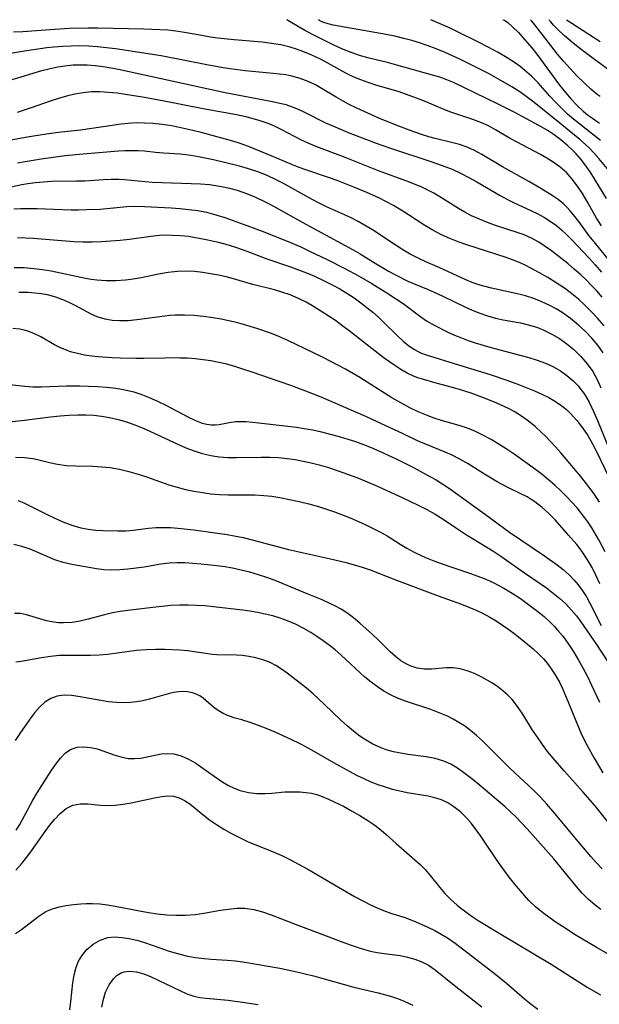
# Model space of a CAD drawing. Extents: x 1761544 to 1769746, y 3214722 to 3215715.
# Drawn here: x 1765525 to 1765639, y 3215521 to 3215715 of the extents above; entities that cross this region are included whole.
import ezdxf

# ---------------------------------------------------------------- set-up
doc = ezdxf.new("R2010")
doc.units = 0

msp = doc.modelspace()

# ---------------------------------------------------------------- linework, layer by layer
at = {"layer": 'Unknown_Line_Type', "color": 0}
for points in [[(1765640.46, 3215679.7, 1836), (1765638.1, 3215683.58, 1836), (1765637.21, 3215684.98, 1836), (1765636.26, 3215686.35, 1836), (1765635.39, 3215687.46, 1836), (1765634.47, 3215688.52, 1836), (1765633.89, 3215689.11, 1836), (1765632.7, 3215690.22, 1836), (1765631.44, 3215691.26, 1836), (1765630.12, 3215692.24, 1836), (1765628.75, 3215693.16, 1836), (1765627.11, 3215694.14, 1836), (1765622.25, 3215696.77, 1836), (1765618.96, 3215698.4, 1836), (1765610.26, 3215702.57, 1836), (1765608.95, 3215703.12, 1836), (1765607.56, 3215703.62, 1836), (1765606.14, 3215704.06, 1836), (1765599.08, 3215706.05, 1836), (1765597.2, 3215706.54, 1836), (1765593.6, 3215707.42, 1836), (1765591.71, 3215707.96, 1836), (1765589.71, 3215708.64, 1836), (1765588.18, 3215709.27, 1836), (1765586.66, 3215709.96, 1836), (1765583.2, 3215711.67, 1836), (1765580.88, 3215712.89, 1836), (1765579.43, 3215713.71, 1836), (1765578.31, 3215714.37, 1836), (1765577.35, 3215715, 1836)], [(1765642.55, 3215683.25, 1834), (1765638.96, 3215687.6, 1834), (1765637.94, 3215688.74, 1834), (1765636.88, 3215689.83, 1834), (1765635.2, 3215691.33, 1834), (1765631.23, 3215694.6, 1834), (1765625.86, 3215698.89, 1834), (1765624.87, 3215699.66, 1834), (1765623.34, 3215700.73, 1834), (1765621.75, 3215701.74, 1834), (1765618.65, 3215703.53, 1834), (1765617.16, 3215704.35, 1834), (1765614.13, 3215705.92, 1834), (1765611.61, 3215707.14, 1834), (1765608.59, 3215708.5, 1834), (1765606.81, 3215709.22, 1834), (1765605.03, 3215709.9, 1834), (1765603.53, 3215710.41, 1834), (1765602.02, 3215710.88, 1834), (1765600.45, 3215711.31, 1834), (1765598.69, 3215711.72, 1834), (1765596.95, 3215712.06, 1834), (1765586.51, 3215713.95, 1834), (1765585.5, 3215714.2, 1834), (1765584.68, 3215714.46, 1834), (1765584.28, 3215714.6, 1834), (1765583.78, 3215714.83, 1834), (1765583.62, 3215715, 1834)], [(1765639.27, 3215691.14, 1832), (1765635.17, 3215694.34, 1832), (1765633.95, 3215695.34, 1832), (1765632.77, 3215696.37, 1832), (1765631.62, 3215697.45, 1832), (1765630.43, 3215698.65, 1832), (1765629.29, 3215699.89, 1832), (1765626.94, 3215702.53, 1832), (1765625.67, 3215703.86, 1832), (1765624.3, 3215705.06, 1832), (1765623.44, 3215705.73, 1832), (1765622.51, 3215706.4, 1832), (1765620.88, 3215707.44, 1832), (1765619.05, 3215708.52, 1832), (1765617.08, 3215709.6, 1832), (1765615.07, 3215710.65, 1832), (1765611.17, 3215712.56, 1832), (1765609.44, 3215713.36, 1832), (1765605.77, 3215715, 1832)], [(1765620.01, 3215715, 1830), (1765620.32, 3215714.91, 1830), (1765620.98, 3215714.44, 1830), (1765621.92, 3215713.61, 1830), (1765623.06, 3215712.46, 1830), (1765624.35, 3215711.05, 1830), (1765625.71, 3215709.43, 1830), (1765626.69, 3215708.19, 1830), (1765631.19, 3215702.1, 1830), (1765632.36, 3215700.61, 1830), (1765633.47, 3215699.32, 1830), (1765634.62, 3215698.1, 1830), (1765635.84, 3215696.96, 1830), (1765636.74, 3215696.22, 1830), (1765637.67, 3215695.53, 1830), (1765639.08, 3215694.6, 1830)], [(1765639.18, 3215699.81, 1828), (1765638.61, 3215700.24, 1828), (1765637.36, 3215701.28, 1828), (1765636.03, 3215702.53, 1828), (1765634.63, 3215703.94, 1828), (1765631.98, 3215706.83, 1828), (1765630.79, 3215708.22, 1828), (1765629.45, 3215709.88, 1828), (1765626.3, 3215713.98, 1828), (1765625.7, 3215714.74, 1828), (1765625.46, 3215715, 1828)], [(1765641.99, 3215704.28, 1826), (1765637.83, 3215707.33, 1826), (1765635.74, 3215708.9, 1826), (1765633.85, 3215710.39, 1826), (1765632.18, 3215711.8, 1826), (1765630.82, 3215713.06, 1826), (1765630, 3215713.91, 1826), (1765629.45, 3215714.56, 1826), (1765629.21, 3215714.86, 1826), (1765629.16, 3215715, 1826)], [(1765632.54, 3215715, 1824), (1765633.59, 3215714.29, 1824), (1765639.22, 3215710.7, 1824)], [(1765639.46, 3215674.32, 1838), (1765638.5, 3215675.83, 1838), (1765636.64, 3215679.11, 1838), (1765635.73, 3215680.65, 1838), (1765634.76, 3215682.13, 1838), (1765633.7, 3215683.53, 1838), (1765632.53, 3215684.81, 1838), (1765631.63, 3215685.61, 1838), (1765631.06, 3215686.06, 1838), (1765629.9, 3215686.89, 1838), (1765628.68, 3215687.66, 1838), (1765627.42, 3215688.38, 1838), (1765622.84, 3215690.8, 1838), (1765621.33, 3215691.63, 1838), (1765618.54, 3215693.26, 1838), (1765617.14, 3215694.02, 1838), (1765615.64, 3215694.71, 1838), (1765614.1, 3215695.3, 1838), (1765609.71, 3215696.74, 1838), (1765608.52, 3215697.2, 1838), (1765604.19, 3215699.02, 1838), (1765600.97, 3215700.25, 1838), (1765599.34, 3215700.8, 1838), (1765594.9, 3215702.1, 1838), (1765593.41, 3215702.59, 1838), (1765591.94, 3215703.13, 1838), (1765590.44, 3215703.75, 1838), (1765589.03, 3215704.45, 1838), (1765584.86, 3215706.77, 1838), (1765583.97, 3215707.22, 1838), (1765582.27, 3215708.01, 1838), (1765580.52, 3215708.71, 1838), (1765579.26, 3215709.17, 1838), (1765577.99, 3215709.57, 1838), (1765576.14, 3215710.02, 1838), (1765574.33, 3215710.33, 1838), (1765572.51, 3215710.56, 1838), (1765566.96, 3215711.03, 1838), (1765563.68, 3215711.37, 1838), (1765562.27, 3215711.56, 1838), (1765560.55, 3215711.85, 1838), (1765557.13, 3215712.47, 1838), (1765555.42, 3215712.73, 1838), (1765553.86, 3215712.9, 1838), (1765552.29, 3215713.03, 1838), (1765549.13, 3215713.16, 1838), (1765540.03, 3215713.35, 1838), (1765538.15, 3215713.35, 1838), (1765534.38, 3215713.24, 1838), (1765530.62, 3215713.03, 1838), (1765525.22, 3215712.63, 1838), (1765523.41, 3215712.52, 1838)], [(1765645.04, 3215662.45, 1840), (1765638.04, 3215671.11, 1840), (1765637.06, 3215672.35, 1840), (1765634.99, 3215675.13, 1840), (1765633.95, 3215676.48, 1840), (1765633.3, 3215677.26, 1840), (1765632.64, 3215677.97, 1840), (1765631.94, 3215678.63, 1840), (1765630.89, 3215679.49, 1840), (1765629.76, 3215680.28, 1840), (1765627.52, 3215681.68, 1840), (1765625.15, 3215683.04, 1840), (1765619.94, 3215685.93, 1840), (1765615.86, 3215688.36, 1840), (1765614.42, 3215689.16, 1840), (1765612.95, 3215689.84, 1840), (1765611.44, 3215690.36, 1840), (1765609.87, 3215690.77, 1840), (1765606.65, 3215691.52, 1840), (1765605.39, 3215691.86, 1840), (1765604.14, 3215692.25, 1840), (1765602.41, 3215692.84, 1840), (1765598.96, 3215694.16, 1840), (1765595.52, 3215695.58, 1840), (1765592.61, 3215696.85, 1840), (1765591.17, 3215697.52, 1840), (1765589.5, 3215698.35, 1840), (1765588.5, 3215698.88, 1840), (1765587.08, 3215699.69, 1840), (1765584.35, 3215701.34, 1840), (1765582.99, 3215702.11, 1840), (1765581.59, 3215702.8, 1840), (1765580, 3215703.41, 1840), (1765578.36, 3215703.85, 1840), (1765577.16, 3215704.08, 1840), (1765574.66, 3215704.4, 1840), (1765569.13, 3215704.92, 1840), (1765566.2, 3215705.27, 1840), (1765564.78, 3215705.5, 1840), (1765561.57, 3215706.09, 1840), (1765552.58, 3215707.87, 1840), (1765543.56, 3215709.22, 1840), (1765541.77, 3215709.45, 1840), (1765539.98, 3215709.64, 1840), (1765538.19, 3215709.77, 1840), (1765536.47, 3215709.82, 1840), (1765534.76, 3215709.8, 1840), (1765533.04, 3215709.71, 1840), (1765531.33, 3215709.57, 1840), (1765529.98, 3215709.42, 1840), (1765525.57, 3215708.78, 1840), (1765516.46, 3215707.28, 1840)], [(1765523.14, 3215703.2, 1842), (1765524.89, 3215703.7, 1842), (1765528.98, 3215704.94, 1842), (1765530.35, 3215705.31, 1842), (1765532.16, 3215705.71, 1842), (1765533.98, 3215705.98, 1842), (1765535.19, 3215706.08, 1842), (1765536.41, 3215706.11, 1842), (1765537.96, 3215706.07, 1842), (1765539.52, 3215705.94, 1842), (1765541.07, 3215705.74, 1842), (1765542.63, 3215705.49, 1842), (1765544.15, 3215705.2, 1842), (1765565.15, 3215700.63, 1842), (1765574.22, 3215698.89, 1842), (1765575.69, 3215698.59, 1842), (1765577.13, 3215698.23, 1842), (1765578.43, 3215697.8, 1842), (1765579.59, 3215697.32, 1842), (1765580.73, 3215696.78, 1842), (1765585.02, 3215694.64, 1842), (1765586.54, 3215693.97, 1842), (1765589.8, 3215692.62, 1842), (1765593.26, 3215691.25, 1842), (1765594.78, 3215690.69, 1842), (1765597.83, 3215689.63, 1842), (1765606, 3215686.96, 1842), (1765608.77, 3215685.97, 1842), (1765609.97, 3215685.49, 1842), (1765611.75, 3215684.64, 1842), (1765613.29, 3215683.82, 1842), (1765614.83, 3215682.97, 1842), (1765619.48, 3215680.3, 1842), (1765621.07, 3215679.43, 1842), (1765622.09, 3215678.92, 1842), (1765625.65, 3215677.26, 1842), (1765626.89, 3215676.64, 1842), (1765628.23, 3215675.91, 1842), (1765629.52, 3215675.11, 1842), (1765630.57, 3215674.33, 1842), (1765631.58, 3215673.49, 1842), (1765632.55, 3215672.59, 1842), (1765633.59, 3215671.54, 1842), (1765637.04, 3215667.93, 1842), (1765638.23, 3215666.62, 1842), (1765639.48, 3215665.16, 1842)], [(1765639.63, 3215660.18, 1844), (1765638.53, 3215661.45, 1844), (1765637.39, 3215662.67, 1844), (1765636.59, 3215663.48, 1844), (1765635.36, 3215664.64, 1844), (1765634.09, 3215665.76, 1844), (1765632.8, 3215666.84, 1844), (1765629.58, 3215669.34, 1844), (1765628.34, 3215670.24, 1844), (1765627.07, 3215671.08, 1844), (1765625.76, 3215671.81, 1844), (1765624.21, 3215672.49, 1844), (1765622.99, 3215672.93, 1844), (1765618.54, 3215674.38, 1844), (1765616.94, 3215674.95, 1844), (1765615.36, 3215675.59, 1844), (1765613.82, 3215676.3, 1844), (1765612.51, 3215677, 1844), (1765611.23, 3215677.75, 1844), (1765607.54, 3215680.04, 1844), (1765606.37, 3215680.73, 1844), (1765605.17, 3215681.37, 1844), (1765604, 3215681.93, 1844), (1765601.59, 3215682.92, 1844), (1765595.48, 3215685.15, 1844), (1765588.53, 3215687.89, 1844), (1765583.3, 3215689.88, 1844), (1765581.58, 3215690.6, 1844), (1765580.13, 3215691.3, 1844), (1765576.35, 3215693.26, 1844), (1765575.02, 3215693.9, 1844), (1765573.66, 3215694.48, 1844), (1765572.12, 3215695.05, 1844), (1765570.54, 3215695.52, 1844), (1765569.29, 3215695.84, 1844), (1765567.45, 3215696.24, 1844), (1765560.81, 3215697.42, 1844), (1765553.11, 3215698.94, 1844), (1765549.25, 3215699.65, 1844), (1765545.53, 3215700.24, 1844), (1765543.83, 3215700.46, 1844), (1765542.15, 3215700.65, 1844), (1765540.47, 3215700.75, 1844), (1765538.79, 3215700.73, 1844), (1765537.15, 3215700.57, 1844), (1765535.51, 3215700.29, 1844), (1765533.88, 3215699.91, 1844), (1765532.26, 3215699.45, 1844), (1765530.65, 3215698.93, 1844), (1765526.87, 3215697.59, 1844), (1765524.1, 3215696.7, 1844)], [(1765640.01, 3215654.54, 1846), (1765638.74, 3215656, 1846), (1765637.51, 3215657.3, 1846), (1765636.23, 3215658.57, 1846), (1765634.9, 3215659.79, 1846), (1765633.29, 3215661.12, 1846), (1765632.14, 3215661.98, 1846), (1765630.53, 3215663.06, 1846), (1765628.89, 3215664.07, 1846), (1765627.21, 3215665.03, 1846), (1765625.51, 3215665.94, 1846), (1765624.24, 3215666.58, 1846), (1765623.09, 3215667.11, 1846), (1765621.92, 3215667.59, 1846), (1765620.63, 3215668.06, 1846), (1765612.87, 3215670.56, 1846), (1765611.18, 3215671.15, 1846), (1765609.51, 3215671.79, 1846), (1765607.86, 3215672.52, 1846), (1765606.2, 3215673.41, 1846), (1765604.58, 3215674.39, 1846), (1765601.39, 3215676.46, 1846), (1765599.92, 3215677.39, 1846), (1765598.42, 3215678.28, 1846), (1765596.9, 3215679.12, 1846), (1765595.66, 3215679.73, 1846), (1765593.13, 3215680.88, 1846), (1765590.57, 3215681.96, 1846), (1765587.26, 3215683.27, 1846), (1765585.6, 3215683.87, 1846), (1765580.73, 3215685.48, 1846), (1765579.27, 3215686.03, 1846), (1765574.26, 3215688.15, 1846), (1765569.76, 3215689.98, 1846), (1765568.15, 3215690.57, 1846), (1765566.7, 3215691.02, 1846), (1765560.45, 3215692.72, 1846), (1765558.8, 3215693.14, 1846), (1765555.87, 3215693.8, 1846), (1765554.59, 3215694.03, 1846), (1765552.76, 3215694.31, 1846), (1765550.92, 3215694.5, 1846), (1765549.28, 3215694.6, 1846), (1765547.65, 3215694.61, 1846), (1765546.03, 3215694.52, 1846), (1765544.67, 3215694.38, 1846), (1765536.61, 3215693.18, 1846), (1765532.3, 3215692.7, 1846), (1765530.35, 3215692.45, 1846), (1765526.47, 3215691.84, 1846), (1765522.54, 3215691.13, 1846)], [(1765639.82, 3215649.23, 1848), (1765638.76, 3215650.72, 1848), (1765637.58, 3215652.12, 1848), (1765636.31, 3215653.45, 1848), (1765634.95, 3215654.71, 1848), (1765633.37, 3215656, 1848), (1765631.68, 3215657.2, 1848), (1765630.5, 3215657.92, 1848), (1765629.29, 3215658.58, 1848), (1765627.71, 3215659.31, 1848), (1765626.1, 3215659.95, 1848), (1765624.46, 3215660.48, 1848), (1765623.14, 3215660.82, 1848), (1765617.77, 3215662, 1848), (1765616.53, 3215662.3, 1848), (1765615.24, 3215662.68, 1848), (1765613.96, 3215663.14, 1848), (1765612.7, 3215663.66, 1848), (1765607.54, 3215666.01, 1848), (1765604.79, 3215667.17, 1848), (1765603.38, 3215667.82, 1848), (1765601.59, 3215668.78, 1848), (1765600.26, 3215669.57, 1848), (1765597.64, 3215671.26, 1848), (1765594.58, 3215673.29, 1848), (1765593.04, 3215674.26, 1848), (1765591.45, 3215675.17, 1848), (1765589.92, 3215675.94, 1848), (1765585.2, 3215678.08, 1848), (1765583.48, 3215678.92, 1848), (1765581.78, 3215679.81, 1848), (1765576.68, 3215682.67, 1848), (1765575.39, 3215683.34, 1848), (1765573.34, 3215684.28, 1848), (1765571.6, 3215684.95, 1848), (1765569.82, 3215685.53, 1848), (1765568, 3215686.05, 1848), (1765562.88, 3215687.33, 1848), (1765561.24, 3215687.69, 1848), (1765559.6, 3215688.01, 1848), (1765557.96, 3215688.26, 1848), (1765556.31, 3215688.43, 1848), (1765553.04, 3215688.65, 1848), (1765551.43, 3215688.78, 1848), (1765549.28, 3215689.01, 1848), (1765548, 3215689.1, 1848), (1765546.69, 3215689.13, 1848), (1765545.38, 3215689.11, 1848), (1765544.15, 3215689.04, 1848), (1765537.18, 3215688.47, 1848), (1765533.6, 3215688.1, 1848), (1765528.84, 3215687.48, 1848), (1765525.68, 3215686.96, 1848), (1765524.16, 3215686.67, 1848)], [(1765522.28, 3215681.86, 1850), (1765525.05, 3215682.45, 1850), (1765526.2, 3215682.65, 1850), (1765527.76, 3215682.86, 1850), (1765529.33, 3215683.01, 1850), (1765530.89, 3215683.11, 1850), (1765535.84, 3215683.17, 1850), (1765537.47, 3215683.21, 1850), (1765541.18, 3215683.47, 1850), (1765542.7, 3215683.52, 1850), (1765544.21, 3215683.49, 1850), (1765545.23, 3215683.42, 1850), (1765550.78, 3215682.92, 1850), (1765552.69, 3215682.83, 1850), (1765558.48, 3215682.67, 1850), (1765560.29, 3215682.59, 1850), (1765562.09, 3215682.44, 1850), (1765563.3, 3215682.28, 1850), (1765564.49, 3215682.07, 1850), (1765566.05, 3215681.73, 1850), (1765567.58, 3215681.31, 1850), (1765569.4, 3215680.68, 1850), (1765571.18, 3215679.94, 1850), (1765572.67, 3215679.26, 1850), (1765574.13, 3215678.52, 1850), (1765581.1, 3215674.6, 1850), (1765588.85, 3215670.44, 1850), (1765590.46, 3215669.55, 1850), (1765591.81, 3215668.75, 1850), (1765594.49, 3215667.1, 1850), (1765597.44, 3215665.36, 1850), (1765598.92, 3215664.54, 1850), (1765601.23, 3215663.38, 1850), (1765602.33, 3215662.91, 1850), (1765605.25, 3215661.74, 1850), (1765606.42, 3215661.23, 1850), (1765608.03, 3215660.49, 1850), (1765612.51, 3215658.29, 1850), (1765613.97, 3215657.63, 1850), (1765615.44, 3215657.03, 1850), (1765616.97, 3215656.51, 1850), (1765618.52, 3215656.08, 1850), (1765620.08, 3215655.74, 1850), (1765623.45, 3215655.14, 1850), (1765625.26, 3215654.71, 1850), (1765626.69, 3215654.26, 1850), (1765628.08, 3215653.7, 1850), (1765629.66, 3215652.92, 1850), (1765631.18, 3215652.02, 1850), (1765632.63, 3215651, 1850), (1765634.08, 3215649.8, 1850), (1765635.42, 3215648.48, 1850), (1765636.65, 3215647.06, 1850), (1765637.74, 3215645.54, 1850), (1765638.25, 3215644.69, 1850), (1765638.71, 3215643.81, 1850), (1765639.35, 3215642.32, 1850)], [(1765523.49, 3215677.68, 1852), (1765524.85, 3215677.74, 1852), (1765528.09, 3215677.74, 1852), (1765534.77, 3215677.47, 1852), (1765536.22, 3215677.45, 1852), (1765537.84, 3215677.49, 1852), (1765540.52, 3215677.62, 1852), (1765545.79, 3215678.11, 1852), (1765547.5, 3215678.16, 1852), (1765549.23, 3215678.12, 1852), (1765554.49, 3215677.83, 1852), (1765556.25, 3215677.71, 1852), (1765558.01, 3215677.54, 1852), (1765559.76, 3215677.31, 1852), (1765561.48, 3215676.98, 1852), (1765563.31, 3215676.5, 1852), (1765565.12, 3215675.91, 1852), (1765569.49, 3215674.37, 1852), (1765572.49, 3215673.25, 1852), (1765577.26, 3215671.34, 1852), (1765580.09, 3215670.12, 1852), (1765581.85, 3215669.32, 1852), (1765585.34, 3215667.65, 1852), (1765588.79, 3215665.9, 1852), (1765591.48, 3215664.43, 1852), (1765594.12, 3215662.91, 1852), (1765597.09, 3215661.08, 1852), (1765600.32, 3215658.95, 1852), (1765603.78, 3215656.35, 1852), (1765604.95, 3215655.56, 1852), (1765606.55, 3215654.65, 1852), (1765609.13, 3215653.32, 1852), (1765610.48, 3215652.7, 1852), (1765611.81, 3215652.16, 1852), (1765613.16, 3215651.66, 1852), (1765614.54, 3215651.2, 1852), (1765617.41, 3215650.34, 1852), (1765620.36, 3215649.54, 1852), (1765625.15, 3215648.31, 1852), (1765626.8, 3215647.8, 1852), (1765628.42, 3215647.19, 1852), (1765629.98, 3215646.45, 1852), (1765631.35, 3215645.67, 1852), (1765632.63, 3215644.77, 1852), (1765633.83, 3215643.76, 1852), (1765634.8, 3215642.76, 1852), (1765635.68, 3215641.67, 1852), (1765636.1, 3215641.06, 1852), (1765637.01, 3215639.47, 1852), (1765637.94, 3215637.53, 1852), (1765638.65, 3215635.89, 1852), (1765640.75, 3215630.83, 1852)], [(1765524.18, 3215672, 1854), (1765527.25, 3215671.83, 1854), (1765535.33, 3215671.2, 1854), (1765537.11, 3215671.13, 1854), (1765538.94, 3215671.13, 1854), (1765540.76, 3215671.18, 1854), (1765544.45, 3215671.44, 1854), (1765546.3, 3215671.64, 1854), (1765550.52, 3215672.26, 1854), (1765552.19, 3215672.43, 1854), (1765553.46, 3215672.49, 1854), (1765554.74, 3215672.48, 1854), (1765556.35, 3215672.41, 1854), (1765557.95, 3215672.24, 1854), (1765560.02, 3215671.89, 1854), (1765561.78, 3215671.53, 1854), (1765563.54, 3215671.11, 1854), (1765565.29, 3215670.66, 1854), (1765567.02, 3215670.15, 1854), (1765568.73, 3215669.59, 1854), (1765570.01, 3215669.12, 1854), (1765573.43, 3215667.78, 1854), (1765578.06, 3215666.2, 1854), (1765579.66, 3215665.62, 1854), (1765581.25, 3215665, 1854), (1765582.83, 3215664.33, 1854), (1765584.6, 3215663.52, 1854), (1765586.33, 3215662.64, 1854), (1765587.79, 3215661.84, 1854), (1765589.23, 3215660.98, 1854), (1765590.63, 3215660.07, 1854), (1765591.99, 3215659.12, 1854), (1765593.18, 3215658.2, 1854), (1765594.33, 3215657.24, 1854), (1765595.45, 3215656.25, 1854), (1765596.52, 3215655.23, 1854), (1765599.07, 3215652.69, 1854), (1765600.35, 3215651.51, 1854), (1765601.44, 3215650.63, 1854), (1765602.58, 3215649.87, 1854), (1765603.76, 3215649.25, 1854), (1765604.83, 3215648.83, 1854), (1765611.26, 3215646.82, 1854), (1765617.5, 3215644.94, 1854), (1765620.76, 3215643.82, 1854), (1765623.26, 3215642.89, 1854), (1765626.23, 3215641.72, 1854), (1765627.67, 3215641.08, 1854), (1765629.06, 3215640.38, 1854), (1765630.4, 3215639.61, 1854), (1765631.67, 3215638.74, 1854), (1765632.55, 3215638.01, 1854), (1765633.38, 3215637.23, 1854), (1765634.61, 3215635.88, 1854), (1765635.73, 3215634.42, 1854), (1765636.76, 3215632.87, 1854), (1765637.68, 3215631.27, 1854), (1765638.53, 3215629.62, 1854), (1765641.68, 3215623.04, 1854)], [(1765639.07, 3215619.72, 1856), (1765638.01, 3215621.36, 1856), (1765637.19, 3215622.51, 1856), (1765635.38, 3215624.8, 1856), (1765631.42, 3215629.49, 1856), (1765630.39, 3215630.66, 1856), (1765628.51, 3215632.67, 1856), (1765627.65, 3215633.5, 1856), (1765626.38, 3215634.65, 1856), (1765625.04, 3215635.73, 1856), (1765623.66, 3215636.73, 1856), (1765622.22, 3215637.63, 1856), (1765621.26, 3215638.15, 1856), (1765620.29, 3215638.63, 1856), (1765618.8, 3215639.3, 1856), (1765616.35, 3215640.29, 1856), (1765613.74, 3215641.23, 1856), (1765611.66, 3215641.93, 1856), (1765610.05, 3215642.39, 1856), (1765606.85, 3215643.23, 1856), (1765604.12, 3215644.02, 1856), (1765603.21, 3215644.31, 1856), (1765602.33, 3215644.64, 1856), (1765601.08, 3215645.23, 1856), (1765599.85, 3215645.92, 1856), (1765598.65, 3215646.7, 1856), (1765596.57, 3215648.17, 1856), (1765594.17, 3215649.99, 1856), (1765589.9, 3215653.36, 1856), (1765588.43, 3215654.49, 1856), (1765586.93, 3215655.58, 1856), (1765585.51, 3215656.54, 1856), (1765584.07, 3215657.46, 1856), (1765582.61, 3215658.36, 1856), (1765581.14, 3215659.2, 1856), (1765579.63, 3215659.97, 1856), (1765578.02, 3215660.66, 1856), (1765576.38, 3215661.23, 1856), (1765574.9, 3215661.66, 1856), (1765570.65, 3215662.74, 1856), (1765566.85, 3215663.83, 1856), (1765565.35, 3215664.21, 1856), (1765563.84, 3215664.55, 1856), (1765562.31, 3215664.84, 1856), (1765560.78, 3215665.08, 1856), (1765559.12, 3215665.25, 1856), (1765557.46, 3215665.33, 1856), (1765555.8, 3215665.28, 1856), (1765553.93, 3215665.06, 1856), (1765552.05, 3215664.73, 1856), (1765548.62, 3215664.04, 1856), (1765547.05, 3215663.78, 1856), (1765545.48, 3215663.57, 1856), (1765543.6, 3215663.42, 1856), (1765541.72, 3215663.41, 1856), (1765539.85, 3215663.55, 1856), (1765538.72, 3215663.72, 1856), (1765537.59, 3215663.92, 1856), (1765530.85, 3215665.32, 1856), (1765529.14, 3215665.61, 1856), (1765527.42, 3215665.83, 1856), (1765525.49, 3215665.98, 1856), (1765523.54, 3215666.03, 1856)], [(1765640.22, 3215609.93, 1858), (1765638.97, 3215612.3, 1858), (1765637.58, 3215614.65, 1858), (1765636.78, 3215615.86, 1858), (1765636.21, 3215616.66, 1858), (1765634.64, 3215618.61, 1858), (1765633.63, 3215619.75, 1858), (1765632.58, 3215620.86, 1858), (1765631.5, 3215621.93, 1858), (1765630.29, 3215623.06, 1858), (1765629.04, 3215624.14, 1858), (1765627.76, 3215625.18, 1858), (1765626.46, 3215626.17, 1858), (1765622.23, 3215629.19, 1858), (1765620.67, 3215630.25, 1858), (1765619.09, 3215631.27, 1858), (1765617.66, 3215632.1, 1858), (1765616.21, 3215632.88, 1858), (1765614.62, 3215633.66, 1858), (1765612.99, 3215634.34, 1858), (1765611.39, 3215634.89, 1858), (1765608.1, 3215635.82, 1858), (1765606.46, 3215636.33, 1858), (1765604.92, 3215636.89, 1858), (1765603.26, 3215637.6, 1858), (1765601.62, 3215638.38, 1858), (1765600.42, 3215639.01, 1858), (1765598.06, 3215640.35, 1858), (1765591.74, 3215644.35, 1858), (1765588.95, 3215645.98, 1858), (1765587.54, 3215646.75, 1858), (1765584.4, 3215648.34, 1858), (1765577.53, 3215651.68, 1858), (1765575.75, 3215652.47, 1858), (1765574.33, 3215653.03, 1858), (1765571.44, 3215654.02, 1858), (1765568.78, 3215654.83, 1858), (1765567.44, 3215655.19, 1858), (1765565.9, 3215655.55, 1858), (1765564.36, 3215655.86, 1858), (1765562.81, 3215656.13, 1858), (1765560.91, 3215656.4, 1858), (1765559.02, 3215656.6, 1858), (1765557.13, 3215656.69, 1858), (1765555.25, 3215656.67, 1858), (1765554.24, 3215656.59, 1858), (1765553.24, 3215656.49, 1858), (1765547.73, 3215655.72, 1858), (1765546.03, 3215655.55, 1858), (1765544.35, 3215655.51, 1858), (1765542.89, 3215655.61, 1858), (1765541.48, 3215655.84, 1858), (1765539.89, 3215656.32, 1858), (1765538.85, 3215656.78, 1858), (1765535.7, 3215658.51, 1858), (1765534.54, 3215659.1, 1858), (1765533.34, 3215659.64, 1858), (1765531.75, 3215660.21, 1858), (1765530.1, 3215660.64, 1858), (1765528.85, 3215660.86, 1858), (1765527.59, 3215661.01, 1858), (1765526.31, 3215661.11, 1858), (1765524.43, 3215661.16, 1858)], [(1765639.17, 3215603.59, 1860), (1765638.44, 3215605.22, 1860), (1765637.63, 3215606.82, 1860), (1765636.73, 3215608.37, 1860), (1765635.75, 3215609.85, 1860), (1765635.28, 3215610.49, 1860), (1765634.59, 3215611.35, 1860), (1765632.96, 3215613.25, 1860), (1765630.31, 3215616.23, 1860), (1765629.07, 3215617.5, 1860), (1765627.74, 3215618.69, 1860), (1765626.34, 3215619.77, 1860), (1765625.57, 3215620.28, 1860), (1765624.78, 3215620.76, 1860), (1765623.54, 3215621.41, 1860), (1765620.98, 3215622.63, 1860), (1765618.87, 3215623.77, 1860), (1765616.35, 3215625.29, 1860), (1765613.15, 3215627.28, 1860), (1765611.53, 3215628.22, 1860), (1765609.86, 3215629.07, 1860), (1765608.61, 3215629.62, 1860), (1765606.06, 3215630.63, 1860), (1765603.18, 3215631.86, 1860), (1765600.29, 3215633.2, 1860), (1765595.94, 3215635.29, 1860), (1765592.94, 3215636.66, 1860), (1765584.15, 3215640.44, 1860), (1765581.09, 3215641.66, 1860), (1765578.13, 3215642.74, 1860), (1765570.3, 3215645.49, 1860), (1765568.7, 3215646.02, 1860), (1765567.1, 3215646.52, 1860), (1765565.48, 3215646.96, 1860), (1765563.94, 3215647.31, 1860), (1765562.38, 3215647.61, 1860), (1765560.82, 3215647.85, 1860), (1765559.25, 3215648.03, 1860), (1765557.76, 3215648.14, 1860), (1765556.26, 3215648.2, 1860), (1765554.77, 3215648.22, 1860), (1765553.27, 3215648.2, 1860), (1765549.08, 3215648.07, 1860), (1765547.57, 3215648.07, 1860), (1765544.48, 3215648.16, 1860), (1765542.9, 3215648.23, 1860), (1765540.1, 3215648.43, 1860), (1765538.89, 3215648.57, 1860), (1765537.43, 3215648.79, 1860), (1765536, 3215649.07, 1860), (1765534.63, 3215649.44, 1860), (1765533.31, 3215649.92, 1860), (1765532.4, 3215650.35, 1860), (1765531.52, 3215650.82, 1860), (1765528.81, 3215652.36, 1860), (1765527.43, 3215653.05, 1860), (1765526.01, 3215653.58, 1860), (1765524.67, 3215653.89, 1860), (1765523.3, 3215654.01, 1860)], [(1765521.41, 3215643.13, 1862), (1765525.63, 3215642.61, 1862), (1765527.22, 3215642.53, 1862), (1765528.84, 3215642.53, 1862), (1765533.86, 3215642.7, 1862), (1765536.41, 3215642.71, 1862), (1765538.2, 3215642.67, 1862), (1765539.98, 3215642.57, 1862), (1765541.76, 3215642.43, 1862), (1765543.09, 3215642.29, 1862), (1765544.41, 3215642.1, 1862), (1765545.72, 3215641.85, 1862), (1765547.15, 3215641.49, 1862), (1765548.55, 3215641.04, 1862), (1765550.21, 3215640.4, 1862), (1765551.83, 3215639.67, 1862), (1765553.44, 3215638.88, 1862), (1765557.97, 3215636.54, 1862), (1765559.35, 3215635.87, 1862), (1765560.62, 3215635.36, 1862), (1765561.54, 3215635.12, 1862), (1765562.46, 3215635, 1862), (1765563.24, 3215634.99, 1862), (1765564, 3215635.06, 1862), (1765566, 3215635.45, 1862), (1765567.2, 3215635.64, 1862), (1765568.23, 3215635.69, 1862), (1765569.31, 3215635.66, 1862), (1765571.86, 3215635.43, 1862), (1765579.26, 3215634.54, 1862), (1765580.75, 3215634.31, 1862), (1765582.48, 3215633.99, 1862), (1765584.22, 3215633.61, 1862), (1765585.94, 3215633.19, 1862), (1765587.66, 3215632.72, 1862), (1765589.37, 3215632.2, 1862), (1765590.92, 3215631.69, 1862), (1765592.46, 3215631.13, 1862), (1765593.98, 3215630.53, 1862), (1765595.66, 3215629.81, 1862), (1765599.04, 3215628.23, 1862), (1765602.35, 3215626.56, 1862), (1765605.6, 3215624.82, 1862), (1765606.81, 3215624.14, 1862), (1765608.14, 3215623.32, 1862), (1765609.44, 3215622.45, 1862), (1765616.6, 3215617.32, 1862), (1765621.33, 3215613.84, 1862), (1765628.2, 3215609.13, 1862), (1765630.72, 3215607.35, 1862), (1765631.92, 3215606.41, 1862), (1765633.06, 3215605.4, 1862), (1765634.01, 3215604.42, 1862), (1765634.89, 3215603.38, 1862), (1765635.72, 3215602.23, 1862), (1765636.48, 3215601.04, 1862), (1765637.18, 3215599.8, 1862), (1765639.4, 3215595.37, 1862)], [(1765521.89, 3215635.55, 1864), (1765525.02, 3215635.85, 1864), (1765530.69, 3215636.58, 1864), (1765532.6, 3215636.79, 1864), (1765534.35, 3215636.93, 1864), (1765536.11, 3215637, 1864), (1765537.68, 3215636.99, 1864), (1765539.24, 3215636.9, 1864), (1765540.79, 3215636.73, 1864), (1765542.33, 3215636.48, 1864), (1765544.03, 3215636.08, 1864), (1765545.71, 3215635.57, 1864), (1765547.37, 3215634.99, 1864), (1765548.99, 3215634.33, 1864), (1765550.32, 3215633.74, 1864), (1765556.07, 3215631.03, 1864), (1765557.75, 3215630.35, 1864), (1765559.45, 3215629.75, 1864), (1765560.47, 3215629.43, 1864), (1765561.5, 3215629.15, 1864), (1765562.76, 3215628.89, 1864), (1765564.03, 3215628.7, 1864), (1765565.7, 3215628.58, 1864), (1765567.39, 3215628.55, 1864), (1765572.26, 3215628.64, 1864), (1765573.98, 3215628.62, 1864), (1765575.71, 3215628.54, 1864), (1765577.43, 3215628.38, 1864), (1765579.01, 3215628.15, 1864), (1765580.59, 3215627.86, 1864), (1765582.15, 3215627.52, 1864), (1765583.71, 3215627.12, 1864), (1765585.6, 3215626.56, 1864), (1765587.47, 3215625.95, 1864), (1765589.33, 3215625.29, 1864), (1765591.18, 3215624.58, 1864), (1765594.82, 3215623.08, 1864), (1765600.12, 3215620.66, 1864), (1765603.44, 3215619.07, 1864), (1765604.98, 3215618.28, 1864), (1765606.62, 3215617.36, 1864), (1765608.2, 3215616.38, 1864), (1765610.68, 3215614.76, 1864), (1765612.83, 3215613.27, 1864), (1765614.11, 3215612.47, 1864), (1765618.05, 3215610.13, 1864), (1765619.63, 3215609.08, 1864), (1765624.28, 3215605.79, 1864), (1765628.59, 3215602.79, 1864), (1765629.94, 3215601.78, 1864), (1765631.24, 3215600.72, 1864), (1765632.4, 3215599.63, 1864), (1765633.49, 3215598.48, 1864), (1765634.51, 3215597.26, 1864), (1765635.38, 3215596.12, 1864), (1765638.46, 3215591.61, 1864), (1765640.56, 3215588.4, 1864)], [(1765523.81, 3215628.61, 1866), (1765525.59, 3215628.55, 1866), (1765527.31, 3215628.34, 1866), (1765528.91, 3215627.99, 1866), (1765530.48, 3215627.58, 1866), (1765532.08, 3215627.23, 1866), (1765533.83, 3215627, 1866), (1765535.63, 3215626.89, 1866), (1765539.05, 3215626.81, 1866), (1765540.78, 3215626.73, 1866), (1765542.5, 3215626.56, 1866), (1765544.34, 3215626.23, 1866), (1765546.18, 3215625.78, 1866), (1765548, 3215625.24, 1866), (1765549.82, 3215624.64, 1866), (1765554.08, 3215623.16, 1866), (1765555.7, 3215622.67, 1866), (1765557.34, 3215622.26, 1866), (1765559, 3215621.9, 1866), (1765560.68, 3215621.62, 1866), (1765562.36, 3215621.4, 1866), (1765564.05, 3215621.26, 1866), (1765565.8, 3215621.19, 1866), (1765571.06, 3215621.16, 1866), (1765572.81, 3215621.06, 1866), (1765574.38, 3215620.89, 1866), (1765575.96, 3215620.65, 1866), (1765577.88, 3215620.28, 1866), (1765579.8, 3215619.86, 1866), (1765581.71, 3215619.38, 1866), (1765583.61, 3215618.85, 1866), (1765585.2, 3215618.34, 1866), (1765586.77, 3215617.8, 1866), (1765589.87, 3215616.61, 1866), (1765592.83, 3215615.32, 1866), (1765595.73, 3215613.89, 1866), (1765597.17, 3215613.08, 1866), (1765599.71, 3215611.47, 1866), (1765601.07, 3215610.66, 1866), (1765602.46, 3215609.89, 1866), (1765603.9, 3215609.18, 1866), (1765604.76, 3215608.79, 1866), (1765606.36, 3215608.13, 1866), (1765607.61, 3215607.67, 1866), (1765613.44, 3215605.73, 1866), (1765615.06, 3215605.15, 1866), (1765616.66, 3215604.52, 1866), (1765618.22, 3215603.81, 1866), (1765620.18, 3215602.76, 1866), (1765621.84, 3215601.75, 1866), (1765623.48, 3215600.68, 1866), (1765625.08, 3215599.55, 1866), (1765626.64, 3215598.37, 1866), (1765628.14, 3215597.13, 1866), (1765629.34, 3215596.04, 1866), (1765630.13, 3215595.25, 1866), (1765630.88, 3215594.42, 1866), (1765631.89, 3215593.2, 1866), (1765632.84, 3215591.92, 1866), (1765633.89, 3215590.33, 1866), (1765634.87, 3215588.7, 1866), (1765635.8, 3215587.02, 1866), (1765636.68, 3215585.32, 1866), (1765637.52, 3215583.61, 1866), (1765639.1, 3215580.26, 1866)], [(1765524.34, 3215620.09, 1868), (1765525.55, 3215619.54, 1868), (1765529.93, 3215617.35, 1868), (1765531.54, 3215616.58, 1868), (1765533.16, 3215615.87, 1868), (1765534.91, 3215615.2, 1868), (1765536.68, 3215614.68, 1868), (1765538.15, 3215614.4, 1868), (1765539.64, 3215614.23, 1868), (1765541.11, 3215614.14, 1868), (1765543.99, 3215614.08, 1868), (1765545.55, 3215614.09, 1868), (1765547.02, 3215614.21, 1868), (1765550.04, 3215614.6, 1868), (1765551.59, 3215614.73, 1868), (1765552.98, 3215614.76, 1868), (1765554.39, 3215614.72, 1868), (1765555.81, 3215614.62, 1868), (1765558.97, 3215614.27, 1868), (1765565.56, 3215613.33, 1868), (1765566.96, 3215613.1, 1868), (1765568.75, 3215612.73, 1868), (1765570.54, 3215612.3, 1868), (1765577.69, 3215610.41, 1868), (1765581.27, 3215609.58, 1868), (1765585.97, 3215608.57, 1868), (1765589.08, 3215607.83, 1868), (1765590.67, 3215607.38, 1868), (1765592.25, 3215606.89, 1868), (1765593.81, 3215606.36, 1868), (1765599, 3215604.35, 1868), (1765607.24, 3215601.26, 1868), (1765611.83, 3215599.58, 1868), (1765613.31, 3215599.01, 1868), (1765614.76, 3215598.38, 1868), (1765616.09, 3215597.73, 1868), (1765617.4, 3215597.03, 1868), (1765618.67, 3215596.28, 1868), (1765619.92, 3215595.48, 1868), (1765621.2, 3215594.59, 1868), (1765622.46, 3215593.66, 1868), (1765624.88, 3215591.72, 1868), (1765625.98, 3215590.79, 1868), (1765627.03, 3215589.82, 1868), (1765628.01, 3215588.79, 1868), (1765628.75, 3215587.93, 1868), (1765629.43, 3215587.02, 1868), (1765630.35, 3215585.63, 1868), (1765631.17, 3215584.16, 1868), (1765631.77, 3215582.94, 1868), (1765632.85, 3215580.43, 1868), (1765634.74, 3215575.74, 1868), (1765635.41, 3215574.19, 1868), (1765636.13, 3215572.68, 1868), (1765636.66, 3215571.67, 1868), (1765638.02, 3215569.2, 1868), (1765639.71, 3215566.28, 1868)], [(1765643.67, 3215552.93, 1870), (1765638.13, 3215559.82, 1870), (1765635.78, 3215562.54, 1870), (1765632.09, 3215566.66, 1870), (1765629.93, 3215569.16, 1870), (1765628.84, 3215570.51, 1870), (1765627.8, 3215571.89, 1870), (1765626.81, 3215573.3, 1870), (1765625.86, 3215574.73, 1870), (1765623.93, 3215577.89, 1870), (1765622.92, 3215579.4, 1870), (1765621.81, 3215580.79, 1870), (1765620.93, 3215581.69, 1870), (1765619.98, 3215582.51, 1870), (1765618.98, 3215583.27, 1870), (1765617.95, 3215583.97, 1870), (1765616.89, 3215584.61, 1870), (1765615.82, 3215585.2, 1870), (1765614.4, 3215585.89, 1870), (1765612.98, 3215586.44, 1870), (1765611.57, 3215586.84, 1870), (1765610.18, 3215587.04, 1870), (1765608.79, 3215587.01, 1870), (1765606.01, 3215586.74, 1870), (1765604.56, 3215586.76, 1870), (1765603.1, 3215586.98, 1870), (1765601.69, 3215587.41, 1870), (1765600.75, 3215587.85, 1870), (1765599.85, 3215588.4, 1870), (1765598.78, 3215589.25, 1870), (1765597.75, 3215590.21, 1870), (1765595.47, 3215592.46, 1870), (1765594.25, 3215593.6, 1870), (1765591.79, 3215595.84, 1870), (1765590.54, 3215596.89, 1870), (1765589.23, 3215597.87, 1870), (1765588.11, 3215598.58, 1870), (1765586.94, 3215599.22, 1870), (1765585.74, 3215599.8, 1870), (1765584.31, 3215600.43, 1870), (1765581.4, 3215601.62, 1870), (1765576.66, 3215603.63, 1870), (1765575.06, 3215604.27, 1870), (1765573.41, 3215604.86, 1870), (1765571.73, 3215605.4, 1870), (1765570.05, 3215605.88, 1870), (1765568.36, 3215606.31, 1870), (1765566.66, 3215606.67, 1870), (1765565.1, 3215606.94, 1870), (1765563.54, 3215607.17, 1870), (1765560.42, 3215607.51, 1870), (1765558.83, 3215607.64, 1870), (1765557.26, 3215607.73, 1870), (1765555.69, 3215607.74, 1870), (1765554.14, 3215607.67, 1870), (1765552.49, 3215607.47, 1870), (1765549.22, 3215606.92, 1870), (1765547.61, 3215606.68, 1870), (1765546, 3215606.49, 1870), (1765544.38, 3215606.37, 1870), (1765542.78, 3215606.34, 1870), (1765541.2, 3215606.4, 1870), (1765539.77, 3215606.56, 1870), (1765534.94, 3215607.41, 1870), (1765533.22, 3215607.81, 1870), (1765531.56, 3215608.37, 1870), (1765526.67, 3215610.44, 1870), (1765525.05, 3215611, 1870), (1765523.45, 3215611.39, 1870)], [(1765639.59, 3215547.35, 1872), (1765638.4, 3215548.59, 1872), (1765637.35, 3215549.8, 1872), (1765635.28, 3215552.29, 1872), (1765629.93, 3215558.63, 1872), (1765628.65, 3215560.12, 1872), (1765627.35, 3215561.56, 1872), (1765625.99, 3215562.95, 1872), (1765622.38, 3215566.26, 1872), (1765621.32, 3215567.28, 1872), (1765617.1, 3215571.52, 1872), (1765615.98, 3215572.61, 1872), (1765614.82, 3215573.65, 1872), (1765613.64, 3215574.64, 1872), (1765612.4, 3215575.56, 1872), (1765611.33, 3215576.26, 1872), (1765610.22, 3215576.89, 1872), (1765609.07, 3215577.47, 1872), (1765607.45, 3215578.16, 1872), (1765605.8, 3215578.78, 1872), (1765600.8, 3215580.42, 1872), (1765599.18, 3215581.05, 1872), (1765597.81, 3215581.7, 1872), (1765596.49, 3215582.44, 1872), (1765595.23, 3215583.26, 1872), (1765594.01, 3215584.17, 1872), (1765592.78, 3215585.21, 1872), (1765588.1, 3215589.51, 1872), (1765586.88, 3215590.56, 1872), (1765585.72, 3215591.49, 1872), (1765584.52, 3215592.38, 1872), (1765583.3, 3215593.23, 1872), (1765582.1, 3215594.01, 1872), (1765580.61, 3215594.88, 1872), (1765579.08, 3215595.66, 1872), (1765577.51, 3215596.33, 1872), (1765576.06, 3215596.84, 1872), (1765574.58, 3215597.26, 1872), (1765573.08, 3215597.62, 1872), (1765571.58, 3215597.94, 1872), (1765570.08, 3215598.2, 1872), (1765568.69, 3215598.39, 1872), (1765562.82, 3215599.08, 1872), (1765561.18, 3215599.24, 1872), (1765559.54, 3215599.35, 1872), (1765557.89, 3215599.41, 1872), (1765556.25, 3215599.4, 1872), (1765554.45, 3215599.3, 1872), (1765550.88, 3215598.95, 1872), (1765546, 3215598.37, 1872), (1765544.46, 3215598.15, 1872), (1765542.95, 3215597.88, 1872), (1765541.34, 3215597.5, 1872), (1765538.15, 3215596.64, 1872), (1765536.57, 3215596.26, 1872), (1765535, 3215595.99, 1872), (1765533.29, 3215595.89, 1872), (1765532.31, 3215595.92, 1872), (1765531.35, 3215596.02, 1872), (1765529.92, 3215596.3, 1872), (1765525.95, 3215597.49, 1872), (1765524.75, 3215597.73, 1872), (1765523.62, 3215597.76, 1872)], [(1765639.37, 3215539.3, 1874), (1765638.19, 3215540.19, 1874), (1765636.86, 3215541.32, 1874), (1765635.63, 3215542.54, 1874), (1765634.78, 3215543.51, 1874), (1765632.13, 3215546.84, 1874), (1765630.03, 3215549.31, 1874), (1765624.77, 3215555.24, 1874), (1765622.6, 3215557.55, 1874), (1765621.47, 3215558.65, 1874), (1765620.47, 3215559.56, 1874), (1765614.84, 3215564.29, 1874), (1765613.59, 3215565.32, 1874), (1765612.32, 3215566.3, 1874), (1765611.03, 3215567.2, 1874), (1765609.7, 3215567.99, 1874), (1765608.32, 3215568.62, 1874), (1765606.63, 3215569.14, 1874), (1765604.87, 3215569.47, 1874), (1765601.26, 3215569.93, 1874), (1765599.45, 3215570.21, 1874), (1765598.39, 3215570.43, 1874), (1765596.98, 3215570.83, 1874), (1765595.97, 3215571.21, 1874), (1765594.3, 3215571.98, 1874), (1765592.7, 3215572.92, 1874), (1765591.78, 3215573.54, 1874), (1765590.51, 3215574.51, 1874), (1765589.28, 3215575.56, 1874), (1765588.08, 3215576.65, 1874), (1765584.75, 3215579.85, 1874), (1765582.56, 3215581.86, 1874), (1765581.21, 3215583, 1874), (1765577.4, 3215586, 1874), (1765576.3, 3215586.79, 1874), (1765575.17, 3215587.49, 1874), (1765573.91, 3215588.12, 1874), (1765572.59, 3215588.62, 1874), (1765571.23, 3215589, 1874), (1765569.86, 3215589.27, 1874), (1765568.62, 3215589.43, 1874), (1765567.4, 3215589.52, 1874), (1765563.53, 3215589.6, 1874), (1765562.65, 3215589.68, 1874), (1765557.72, 3215590.35, 1874), (1765556.26, 3215590.49, 1874), (1765553.28, 3215590.63, 1874), (1765551.42, 3215590.65, 1874), (1765549.56, 3215590.59, 1874), (1765547.71, 3215590.45, 1874), (1765541.98, 3215589.66, 1874), (1765540.29, 3215589.5, 1874), (1765538.6, 3215589.43, 1874), (1765533.85, 3215589.48, 1874), (1765532.51, 3215589.43, 1874), (1765530.71, 3215589.28, 1874), (1765528.95, 3215589.02, 1874), (1765524.91, 3215588.27, 1874), (1765523.88, 3215588.17, 1874)], [(1765641.4, 3215530.17, 1876), (1765638.59, 3215531.73, 1876), (1765634.28, 3215534.33, 1876), (1765631.76, 3215535.92, 1876), (1765630.52, 3215536.74, 1876), (1765629.31, 3215537.59, 1876), (1765627.84, 3215538.69, 1876), (1765626.43, 3215539.86, 1876), (1765625.12, 3215541.11, 1876), (1765624.27, 3215542.04, 1876), (1765622.33, 3215544.35, 1876), (1765621.23, 3215545.72, 1876), (1765620.16, 3215547.12, 1876), (1765619.12, 3215548.56, 1876), (1765615.63, 3215553.8, 1876), (1765614.75, 3215555.06, 1876), (1765613.82, 3215556.28, 1876), (1765612.83, 3215557.41, 1876), (1765611.61, 3215558.57, 1876), (1765610.3, 3215559.59, 1876), (1765609.12, 3215560.34, 1876), (1765607.87, 3215560.95, 1876), (1765606.6, 3215561.38, 1876), (1765605.27, 3215561.69, 1876), (1765601.11, 3215562.36, 1876), (1765599.67, 3215562.66, 1876), (1765598.23, 3215563.02, 1876), (1765596.8, 3215563.44, 1876), (1765595.37, 3215563.94, 1876), (1765594.01, 3215564.48, 1876), (1765592.65, 3215565.08, 1876), (1765591.31, 3215565.72, 1876), (1765589.73, 3215566.53, 1876), (1765586.61, 3215568.25, 1876), (1765581.38, 3215571.28, 1876), (1765579.87, 3215572.07, 1876), (1765578.34, 3215572.81, 1876), (1765575.08, 3215574.29, 1876), (1765573.46, 3215574.97, 1876), (1765571.75, 3215575.64, 1876), (1765570.09, 3215576.23, 1876), (1765568.5, 3215576.73, 1876), (1765567.13, 3215577.1, 1876), (1765565.84, 3215577.52, 1876), (1765564.8, 3215578, 1876), (1765563.83, 3215578.57, 1876), (1765562.94, 3215579.22, 1876), (1765560.86, 3215581.02, 1876), (1765560.21, 3215581.47, 1876), (1765559.49, 3215581.84, 1876), (1765558.73, 3215582.11, 1876), (1765557.43, 3215582.32, 1876), (1765556.03, 3215582.31, 1876), (1765554.98, 3215582.15, 1876), (1765553.9, 3215581.91, 1876), (1765550.24, 3215580.84, 1876), (1765548.91, 3215580.51, 1876), (1765547.7, 3215580.3, 1876), (1765546.48, 3215580.16, 1876), (1765545.24, 3215580.11, 1876), (1765543.7, 3215580.17, 1876), (1765542.15, 3215580.34, 1876), (1765540.61, 3215580.57, 1876), (1765536.19, 3215581.37, 1876), (1765534.83, 3215581.55, 1876), (1765533.37, 3215581.62, 1876), (1765531.99, 3215581.46, 1876), (1765530.74, 3215580.98, 1876), (1765529.57, 3215580.22, 1876), (1765528.53, 3215579.26, 1876), (1765527.55, 3215578.14, 1876), (1765526.62, 3215576.91, 1876), (1765524.67, 3215574.04, 1876), (1765523.71, 3215572.68, 1876)], [(1765523.94, 3215554.95, 1878), (1765524.63, 3215556.12, 1878), (1765527.21, 3215560.89, 1878), (1765528.08, 3215562.37, 1878), (1765528.98, 3215563.82, 1878), (1765530.82, 3215566.67, 1878), (1765531.75, 3215568.01, 1878), (1765532.69, 3215569.21, 1878), (1765533.68, 3215570.24, 1878), (1765534.77, 3215570.97, 1878), (1765535.98, 3215571.34, 1878), (1765537.29, 3215571.42, 1878), (1765538.58, 3215571.28, 1878), (1765539.9, 3215571, 1878), (1765541.21, 3215570.6, 1878), (1765543.21, 3215569.87, 1878), (1765544.6, 3215569.42, 1878), (1765546.01, 3215569.14, 1878), (1765547.26, 3215569.09, 1878), (1765548.51, 3215569.21, 1878), (1765552.55, 3215570.01, 1878), (1765553.81, 3215570.12, 1878), (1765555.05, 3215570.04, 1878), (1765556.51, 3215569.66, 1878), (1765557.94, 3215569.01, 1878), (1765559.36, 3215568.17, 1878), (1765560.76, 3215567.22, 1878), (1765563, 3215565.61, 1878), (1765564.73, 3215564.42, 1878), (1765565.83, 3215563.79, 1878), (1765566.97, 3215563.24, 1878), (1765568.16, 3215562.8, 1878), (1765569.77, 3215562.41, 1878), (1765571.42, 3215562.21, 1878), (1765573.07, 3215562.19, 1878), (1765574.38, 3215562.28, 1878), (1765576.97, 3215562.53, 1878), (1765578.44, 3215562.57, 1878), (1765579.91, 3215562.52, 1878), (1765581.08, 3215562.43, 1878), (1765582.23, 3215562.25, 1878), (1765583.28, 3215561.98, 1878), (1765584.32, 3215561.62, 1878), (1765585.58, 3215561.11, 1878), (1765586.86, 3215560.52, 1878), (1765588.51, 3215559.69, 1878), (1765590.15, 3215558.79, 1878), (1765591.78, 3215557.84, 1878), (1765593.37, 3215556.85, 1878), (1765594.7, 3215555.95, 1878), (1765595.97, 3215554.99, 1878), (1765596.98, 3215554.13, 1878), (1765598.92, 3215552.34, 1878), (1765602.65, 3215549.11, 1878), (1765603.66, 3215548.18, 1878), (1765604.63, 3215547.2, 1878), (1765605.63, 3215546.04, 1878), (1765607.53, 3215543.62, 1878), (1765608.53, 3215542.44, 1878), (1765609.7, 3215541.25, 1878), (1765610.96, 3215540.14, 1878), (1765611.7, 3215539.55, 1878), (1765613.95, 3215537.91, 1878), (1765615.14, 3215537.14, 1878), (1765618.96, 3215534.81, 1878), (1765629.51, 3215528.51, 1878), (1765636.67, 3215523.99, 1878), (1765639.26, 3215522.43, 1878)], [(1765523.87, 3215547.07, 1880), (1765524.97, 3215548.32, 1880), (1765526.04, 3215549.65, 1880), (1765526.97, 3215550.9, 1880), (1765529.64, 3215554.7, 1880), (1765530.52, 3215555.9, 1880), (1765531.53, 3215557.17, 1880), (1765532.58, 3215558.28, 1880), (1765533.81, 3215559.24, 1880), (1765535.14, 3215559.88, 1880), (1765536.56, 3215560.16, 1880), (1765538.05, 3215560.18, 1880), (1765540.6, 3215559.93, 1880), (1765541.92, 3215559.85, 1880), (1765543.45, 3215559.91, 1880), (1765545.02, 3215560.1, 1880), (1765546.6, 3215560.38, 1880), (1765551.24, 3215561.37, 1880), (1765552.68, 3215561.62, 1880), (1765553.85, 3215561.73, 1880), (1765554.97, 3215561.68, 1880), (1765556.1, 3215561.37, 1880), (1765557.17, 3215560.84, 1880), (1765558.18, 3215560.14, 1880), (1765560.83, 3215557.97, 1880), (1765562.12, 3215557.02, 1880), (1765563.49, 3215556.09, 1880), (1765564.93, 3215555.19, 1880), (1765566.43, 3215554.32, 1880), (1765567.98, 3215553.5, 1880), (1765569.57, 3215552.75, 1880), (1765574.63, 3215550.72, 1880), (1765576.37, 3215549.94, 1880), (1765578.09, 3215549.09, 1880), (1765579.8, 3215548.19, 1880), (1765581.49, 3215547.24, 1880), (1765587.53, 3215543.69, 1880), (1765590.69, 3215541.9, 1880), (1765592.34, 3215541.01, 1880), (1765594.01, 3215540.19, 1880), (1765595.67, 3215539.44, 1880), (1765596.77, 3215539, 1880), (1765597.87, 3215538.6, 1880), (1765600.68, 3215537.71, 1880), (1765602.35, 3215537.08, 1880), (1765604.01, 3215536.37, 1880), (1765605.3, 3215535.77, 1880), (1765606.57, 3215535.13, 1880), (1765607.83, 3215534.44, 1880), (1765609.06, 3215533.7, 1880), (1765610.56, 3215532.64, 1880), (1765618.61, 3215526.49, 1880), (1765620.71, 3215524.79, 1880), (1765624.29, 3215521.68, 1880), (1765625.57, 3215520.64, 1880), (1765626.88, 3215519.63, 1880)], [(1765523.82, 3215534.55, 1882), (1765525.01, 3215535.34, 1882), (1765527.27, 3215537.14, 1882), (1765528.42, 3215538.02, 1882), (1765529.81, 3215538.88, 1882), (1765531.07, 3215539.41, 1882), (1765532.4, 3215539.8, 1882), (1765533.79, 3215540.09, 1882), (1765535.22, 3215540.29, 1882), (1765536.66, 3215540.43, 1882), (1765537.82, 3215540.5, 1882), (1765538.99, 3215540.52, 1882), (1765540.46, 3215540.43, 1882), (1765541.94, 3215540.23, 1882), (1765543.44, 3215539.97, 1882), (1765548.25, 3215539.02, 1882), (1765550.04, 3215538.71, 1882), (1765551.84, 3215538.45, 1882), (1765553.64, 3215538.26, 1882), (1765555.43, 3215538.16, 1882), (1765557.35, 3215538.17, 1882), (1765559.26, 3215538.32, 1882), (1765560.94, 3215538.55, 1882), (1765564.24, 3215539.15, 1882), (1765565.87, 3215539.4, 1882), (1765567.49, 3215539.56, 1882), (1765569.09, 3215539.55, 1882), (1765570.83, 3215539.3, 1882), (1765572.55, 3215538.85, 1882), (1765574.28, 3215538.27, 1882), (1765579.51, 3215536.19, 1882), (1765583.75, 3215534.61, 1882), (1765588.42, 3215532.83, 1882), (1765590.24, 3215532.18, 1882), (1765592.06, 3215531.59, 1882), (1765593.88, 3215531.11, 1882), (1765595.22, 3215530.83, 1882), (1765596.56, 3215530.62, 1882), (1765599.7, 3215530.2, 1882), (1765601.17, 3215529.9, 1882), (1765602.6, 3215529.5, 1882), (1765603.98, 3215528.97, 1882), (1765605.29, 3215528.31, 1882), (1765606.62, 3215527.41, 1882), (1765610.39, 3215524.37, 1882), (1765614.35, 3215521.27, 1882), (1765615.84, 3215520.07, 1882)], [(1765534.49, 3215519.5, 1884), (1765534.73, 3215521.11, 1884), (1765535.11, 3215524.8, 1884), (1765535.35, 3215526.39, 1884), (1765535.74, 3215527.9, 1884), (1765536.23, 3215529.08, 1884), (1765536.87, 3215530.16, 1884), (1765537.89, 3215531.43, 1884), (1765539.12, 3215532.48, 1884), (1765540.51, 3215533.27, 1884), (1765542.03, 3215533.75, 1884), (1765543.39, 3215533.88, 1884), (1765544.8, 3215533.8, 1884), (1765546.26, 3215533.57, 1884), (1765547.75, 3215533.22, 1884), (1765549.25, 3215532.78, 1884), (1765550.76, 3215532.28, 1884), (1765554.14, 3215531.1, 1884), (1765555.8, 3215530.59, 1884), (1765557.48, 3215530.18, 1884), (1765559.24, 3215529.86, 1884), (1765561.02, 3215529.63, 1884), (1765562.44, 3215529.5, 1884), (1765565.55, 3215529.32, 1884), (1765567.23, 3215529.19, 1884), (1765569.06, 3215528.93, 1884), (1765575.95, 3215527.69, 1884), (1765579.34, 3215527, 1884), (1765582.65, 3215526.21, 1884), (1765590.58, 3215523.97, 1884), (1765595.38, 3215522.83, 1884), (1765597.79, 3215522.21, 1884), (1765599.38, 3215521.67, 1884), (1765600.65, 3215521.14, 1884), (1765602.22, 3215520.41, 1884)], [(1765540.83, 3215520.04, 1886), (1765541.09, 3215521.36, 1886), (1765541.59, 3215522.98, 1886), (1765542.28, 3215524.42, 1886), (1765543.15, 3215525.64, 1886), (1765543.86, 3215526.31, 1886), (1765544.66, 3215526.8, 1886), (1765545.26, 3215527.02, 1886), (1765546.33, 3215527.15, 1886), (1765547.69, 3215526.99, 1886), (1765549.12, 3215526.58, 1886), (1765550.58, 3215525.99, 1886), (1765552.08, 3215525.3, 1886), (1765556.23, 3215523.3, 1886), (1765557.61, 3215522.68, 1886), (1765558.99, 3215522.21, 1886), (1765560.2, 3215521.96, 1886), (1765561.46, 3215521.81, 1886), (1765565.8, 3215521.38, 1886), (1765568.58, 3215521.01, 1886), (1765571.67, 3215520.52, 1886)]]:
    msp.add_polyline3d(points, dxfattribs=at)

doc.saveas('drawing.dxf')
